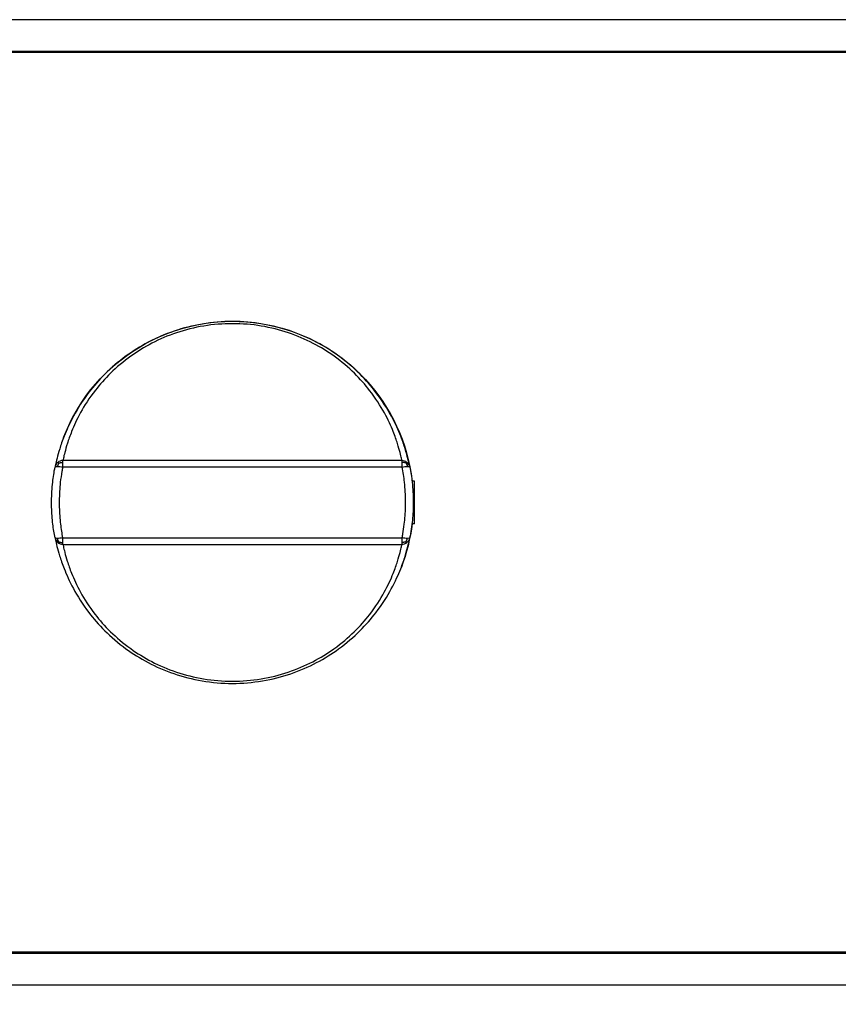
# Model space of a CAD drawing. Units: millimetres. Extents: x 34 to 430, y 49 to 764.
# Drawn here: x 216 to 318, y 462 to 584 of the extents above; entities that cross this region are included whole.
import ezdxf

# ---------------------------------------------------------------- set-up
doc = ezdxf.new("R2010")
doc.units = ezdxf.units.MM
doc.styles.add('BLAIR ITC', font='txt', dxfattribs={"height": 10})
doc.dimstyles.new('BLAIR ITC', dxfattribs={"dimtxt": 10, "dimasz": 10, "dimexe": 5, "dimexo": 2.5, "dimgap": 4, "dimtad": 0, "dimdec": 0, "dimdsep": 46, "dimtxsty": 'BLAIR ITC', "dimcen": 0.09, "dimclrd": 8, "dimclre": 8, "dimclrt": 256, "dimadec": 0, "dimazin": 0, "dimtfac": 1, "dimtdec": 0, "dimtmove": 0, "dimatfit": 3, "dimfxl": 1, "dimtfill": 1, "dimtolj": 1, "dimtzin": 0, "dimarcsym": 0})

# ---------------------------------------------------------------- blocks, each defined once
blk = doc.blocks.new('*D12')
at = {"color": 8, "lineweight": -2, "transparency": 16777216}
for p, q in [((65.2, 521.48), (65.2, 341.59)), ((402.2, 521.47), (402.2, 341.59)), ((75.2, 346.59), (212.79, 346.59)), ((392.2, 346.59), (254.61, 346.59))]:
    blk.add_line(p, q, dxfattribs=at)
at = {"color": 8, "transparency": 16777216}
for points in [[(75.2, 348.25), (75.2, 344.92), (65.2, 346.59)], [(392.2, 348.25), (392.2, 344.92), (402.2, 346.59)]]:
    blk.add_solid(points, dxfattribs=at)
at = {"layer": 'Defpoints', "color": 0, "transparency": 16777216}
for p in [(65.2, 523.98, 7.59), (402.2, 523.97, 7.59), (402.2, 346.59)]:
    blk.add_point(p, dxfattribs=at)
at = {"lineweight": 25, "transparency": 16777216, "insert": (233.7, 346.59), "char_height": 10, "attachment_point": 5, "style": 'BLAIR ITC', "bg_fill": 3, "box_fill_scale": 1.1, "bg_fill_color": 256, "bg_fill_true_color": 13158600, "bg_fill_transparency": 0}
blk.add_mtext('\\A1;337', dxfattribs=at)

msp = doc.modelspace()

# ---------------------------------------------------------------- linework, layer by layer
at = {"lineweight": 25, "extrusion": (0, 1, -2.22045e-16)}
for p, q in [((342.21, 583.98, 7.59), (140.39, 583.98, 7.59)), ((342.21, 580.04, 7.59), (140.43, 580.04, 7.59)), ((342.21, 579.9, 7.59), (140.43, 579.9, 7.59)), ((222.58, 534.98, 7.59), (222.58, 534.99, 7.59)), ((263.27, 529.16, 7.59), (221.1, 529.16, 7.59)), ((263.27, 528.35, 7.59), (221.1, 528.35, 7.59)), ((263.54, 526.6, 7.59), (263.54, 526.6, 7.59)), ((264.84, 526.6, 7.59), (264.53, 526.6, 7.59)), ((263.69, 523.95, 7.59), (263.69, 523.95, 7.59)), ((264.84, 523.95, 7.59), (264.69, 523.95, 7.59)), ((263.54, 521.3, 7.59), (263.54, 521.3, 7.59)), ((264.84, 521.3, 7.59), (264.53, 521.3, 7.59)), ((221.1, 519.55, 7.59), (263.27, 519.55, 7.59)), ((221.1, 518.74, 7.59), (263.27, 518.74, 7.59)), ((132.75, 468.06, 7.59), (342.19, 468.06, 7.59)), ((132.75, 467.92, 7.59), (342.19, 467.92, 7.59)), ((132.1, 463.98, 7.59), (342.19, 463.98, 7.59))]:
    msp.add_line(p, q, dxfattribs=at)
at = {"lineweight": 25, "extrusion": (0, -2.22045e-16, -1)}
for start, end in [(29.2848, 173.3141), (20.9678, 29.2848), (186.8419, 200.9993)]:
    msp.add_arc((-242.2, 523.98, -7.59), 22.5, start, end, dxfattribs=at)
at = {"lineweight": 25}
for centre, major_axis, ratio, start_param, end_param in [((221.1, 528.16, 7.59), (-0.962, 0.273), 0.999057, -1.294527, -0.607532), ((221.1, 528.16, 7.59), (0, 1), 0.000089, -0.709438, -0.045072), ((263.27, 528.16, 7.59), (0, 1), 0.000092, 0.045072, 0.709438), ((263.27, 528.16, 7.59), (-0.962, -0.272), 0.999056, -2.532981, -1.845983), ((221.1, 528.16, 7.59), (-0.961, 0.278), 0.999064, -0.602548, 0.084461), ((221.1, 528.16, 7.59), (0, 1), 0.000048, -1.373804, -0.709438), ((263.27, 528.16, 7.59), (0, -1), 0.00005, -2.432155, -1.767788), ((263.27, 528.16, 7.59), (0.961, 0.277), 0.999062, -0.083429, 0.603579), ((264.84, 523.95, 7.59), (0, 2.65), 0, -1.570796, 0), ((264.84, 523.95, 7.59), (0, -2.65), 0, -0.000003, 1.570793), ((221.1, 519.74, 7.59), (-0.961, -0.277), 0.999063, -0.083422, 0.603586), ((221.1, 519.74, 7.59), (0, 1), 0.000047, -2.432155, -1.767788), ((263.27, 519.74, 7.59), (0, -1), 0.000046, -1.373804, -0.709438), ((263.27, 519.74, 7.59), (0.961, -0.278), 0.999064, -0.602554, 0.084455), ((221.1, 519.74, 7.59), (0.962, 0.272), 0.999056, -2.532877, -1.845879), ((221.1, 519.74, 7.59), (0, -1), 0.000087, 0.045072, 0.709438), ((263.27, 519.74, 7.59), (0, -1), 0.000084, -0.709438, -0.045072), ((263.27, 519.74, 7.59), (0.962, -0.273), 0.999057, -1.294623, -0.607629)]:
    msp.add_ellipse(centre, major_axis=major_axis, ratio=ratio, start_param=start_param, end_param=end_param, dxfattribs=at)
at = {"lineweight": 25, "extrusion": (6.16298e-33, -2.22045e-16, -1)}
for centre, major_axis, ratio, start_param, end_param in [((221.1, 528.14, 7.59), (-0.978, 0.21), 0.205794, -0.002614, 0.763276), ((263.27, 528.14, 7.59), (0.978, 0.21), 0.205795, -0.763276, 0.002614)]:
    msp.add_ellipse(centre, major_axis=major_axis, ratio=ratio, start_param=start_param, end_param=end_param, dxfattribs=at)
at = {"lineweight": 25, "extrusion": (-6.16298e-33, -2.22045e-16, -1)}
for centre, major_axis, ratio, start_param, end_param in [((242.2, 523.98, 7.59), (-22.07, 4.39), 0.000003, 0, 0.000013), ((221.1, 519.76, 7.59), (-0.978, -0.21), 0.205401, -0.763352, 0.002623)]:
    msp.add_ellipse(centre, major_axis=major_axis, ratio=ratio, start_param=start_param, end_param=end_param, dxfattribs=at)
at = {"lineweight": 25, "extrusion": (0, -2.22045e-16, -1)}
for centre, major_axis, ratio, start_param, end_param in [((221.1, 528.14, 7.59), (0.978, -0.21), 0.205794, -2.37831, -1.612424), ((221.1, 519.76, 7.59), (-0.978, -0.21), 0.2054, -1.529355, -0.763383), ((263.27, 519.76, 7.59), (-0.978, 0.21), 0.2054, -2.37821, -1.612238)]:
    msp.add_ellipse(centre, major_axis=major_axis, ratio=ratio, start_param=start_param, end_param=end_param, dxfattribs=at)
at = {"lineweight": 25, "extrusion": (-2.46519e-32, -2.22045e-16, -1)}
msp.add_ellipse((263.27, 528.14, 7.59), major_axis=(0.978, 0.21), ratio=0.205794, start_param=-1.529169, end_param=-0.763283, dxfattribs=at)
at = {"lineweight": 25, "extrusion": (1.2326e-32, -2.22045e-16, -1)}
msp.add_ellipse((242.2, 523.98, 7.59), major_axis=(-22.02, -4.62), ratio=0.000005, start_param=0, end_param=0.00002, dxfattribs=at)
at = {"lineweight": 25, "extrusion": (-1.2326e-32, -2.22045e-16, -1)}
msp.add_ellipse((263.27, 519.76, 7.59), major_axis=(0.978, -0.21), ratio=0.205401, start_param=-0.002623, end_param=0.763352, dxfattribs=at)
at = {"lineweight": 25}
for points, knots in [([(242.19, 546.45, 7.59), (240.93, 546.45, 7.59), (239.68, 546.34, 7.59), (237.24, 545.93, 7.59), (236.06, 545.63, 7.59), (232.64, 544.47, 7.59), (230.64, 543.37, 7.59), (227.98, 541.44, 7.59), (227.1, 540.68, 7.59), (225.57, 539.16, 7.59), (224.91, 538.4, 7.59), (223.54, 536.61, 7.59), (222.92, 535.61, 7.59), (221.92, 533.78, 7.59), (221.55, 532.94, 7.59), (221.02, 531.62, 7.59), (220.84, 531.09, 7.59), (220.56, 530.16, 7.59), (220.45, 529.77, 7.59), (220.29, 529.12, 7.59), (220.23, 528.86, 7.59), (220.16, 528.52, 7.59), (220.14, 528.42, 7.59), (220.12, 528.35, 7.59)], [86.802606, 86.802606, 86.802606, 86.802606, 90.482277, 90.482277, 94.172699, 94.172699, 101.705868, 101.705868, 106.209454, 106.209454, 110.699897, 110.699897, 117.058488, 117.058488, 123.404754, 123.404754, 128.479031, 128.479031, 133.548242, 133.548242, 138.616107, 138.616107, 142.563466, 142.563466, 142.563466, 142.563466]), ([(263.27, 529.16, 7.59), (263.26, 529.21, 7.59), (263.24, 529.31, 7.59), (263.21, 529.44, 7.59), (263.17, 529.62, 7.59), (263.12, 529.86, 7.59), (263.04, 530.17, 7.59), (262.96, 530.47, 7.59), (262.86, 530.84, 7.59), (262.73, 531.27, 7.59), (262.59, 531.71, 7.59), (262.42, 532.2, 7.59), (262.2, 532.76, 7.59), (261.92, 533.45, 7.59), (261.57, 534.24, 7.59), (261.09, 535.1, 7.59), (260.61, 535.96, 7.59), (260.02, 536.91, 7.59), (259.25, 537.89, 7.59), (258.71, 538.59, 7.59), (258.09, 539.3, 7.59), (257.36, 540.02, 7.59), (256.62, 540.73, 7.59), (255.79, 541.45, 7.59), (254.84, 542.13, 7.59), (253.25, 543.27, 7.59), (251.34, 544.3, 7.59), (249.15, 545.04, 7.59), (248.08, 545.4, 7.59), (246.95, 545.69, 7.59), (245.78, 545.89, 7.59), (244.61, 546.08, 7.59), (243.41, 546.18, 7.59), (242.2, 546.18, 7.59), (241, 546.18, 7.59), (239.8, 546.08, 7.59), (238.63, 545.89, 7.59), (237.46, 545.7, 7.59), (236.33, 545.41, 7.59), (235.25, 545.05, 7.59), (233.06, 544.32, 7.59), (231.15, 543.29, 7.59), (229.56, 542.15, 7.59), (228.61, 541.47, 7.59), (227.77, 540.75, 7.59), (227.04, 540.04, 7.59), (226.31, 539.32, 7.59), (225.68, 538.61, 7.59), (225.14, 537.91, 7.59), (224.37, 536.93, 7.59), (223.78, 535.99, 7.59), (223.3, 535.12, 7.59), (222.82, 534.26, 7.59), (222.47, 533.48, 7.59), (222.19, 532.78, 7.59), (221.97, 532.23, 7.59), (221.79, 531.73, 7.59), (221.66, 531.3, 7.59), (221.52, 530.86, 7.59), (221.42, 530.49, 7.59), (221.34, 530.18, 7.59), (221.26, 529.87, 7.59), (221.2, 529.63, 7.59), (221.17, 529.45, 7.59), (221.14, 529.31, 7.59), (221.12, 529.22, 7.59), (221.1, 529.16, 7.59)], [31.04272, 31.04272, 31.04272, 31.04272, 34.887664, 34.887664, 34.887664, 39.966371, 39.966371, 39.966371, 45.046427, 45.046427, 45.046427, 50.131548, 50.131548, 50.131548, 56.489412, 56.489412, 56.489412, 62.859628, 62.859628, 62.859628, 67.355357, 67.355357, 67.355357, 71.864247, 71.864247, 71.864247, 79.400169, 79.400169, 79.400169, 83.090379, 83.090379, 83.090379, 86.786244, 86.786244, 86.786244, 90.482277, 90.482277, 90.482277, 94.172699, 94.172699, 94.172699, 101.705868, 101.705868, 101.705868, 106.209454, 106.209454, 106.209454, 110.699897, 110.699897, 110.699897, 117.058488, 117.058488, 117.058488, 123.404754, 123.404754, 123.404754, 128.479031, 128.479031, 128.479031, 133.548242, 133.548242, 133.548242, 138.616107, 138.616107, 138.616107, 142.563477, 142.563477, 142.563477, 142.563477]), ([(264.25, 528.35, 7.59), (264.24, 528.41, 7.59), (264.22, 528.52, 7.59), (264.15, 528.84, 7.59), (264.09, 529.1, 7.59), (263.93, 529.75, 7.59), (263.82, 530.14, 7.59), (263.54, 531.07, 7.59), (263.36, 531.59, 7.59), (262.84, 532.92, 7.59), (262.47, 533.75, 7.59), (261.47, 535.59, 7.59), (260.85, 536.59, 7.59), (259.48, 538.38, 7.59), (258.83, 539.14, 7.59), (257.29, 540.66, 7.59), (256.42, 541.42, 7.59), (253.76, 543.36, 7.59), (251.76, 544.45, 7.59), (248.35, 545.62, 7.59), (247.17, 545.93, 7.59), (244.72, 546.34, 7.59), (243.47, 546.45, 7.59), (242.2, 546.45, 7.59), (242.19, 546.45, 7.59), (242.19, 546.45, 7.59)], [31.042664, 31.042664, 31.042664, 31.042664, 34.887664, 34.887664, 39.966371, 39.966371, 45.046427, 45.046427, 50.131548, 50.131548, 56.489412, 56.489412, 62.859628, 62.859628, 67.355357, 67.355357, 71.864247, 71.864247, 79.400169, 79.400169, 83.090379, 83.090379, 86.786244, 86.786244, 86.802606, 86.802606, 86.802606, 86.802606]), ([(220.12, 519.55, 7.59), (220.01, 520.1, 7.59), (219.92, 520.67, 7.59), (219.77, 521.94, 7.59), (219.72, 522.64, 7.59), (219.69, 523.4, 7.59), (219.69, 523.45, 7.59), (219.69, 523.54, 7.59), (219.69, 523.59, 7.59), (219.69, 523.66, 7.59), (219.69, 523.7, 7.59), (219.69, 523.75, 7.59), (219.69, 523.81, 7.59), (219.69, 523.86, 7.59), (219.69, 523.95, 7.59), (219.69, 524, 7.59), (219.69, 524.09, 7.59), (219.69, 524.13, 7.59), (219.7, 524.93, 7.59), (219.74, 525.7, 7.59), (219.9, 527.1, 7.59), (220, 527.73, 7.59), (220.12, 528.35, 7.59)], [37.969695, 37.969695, 37.969695, 37.969695, 39.705858, 39.705858, 41.830543, 41.830543, 41.980968, 41.980968, 42.122555, 42.122555, 42.189675, 42.254983, 42.254983, 42.385614, 42.385614, 42.541021, 42.541021, 42.651401, 42.651401, 44.961731, 44.961731, 46.901067, 46.901067, 46.901067, 46.901067]), ([(221.1, 519.55, 7.59), (221, 520.1, 7.59), (220.91, 520.67, 7.59), (220.76, 521.94, 7.59), (220.71, 522.64, 7.59), (220.69, 523.4, 7.59), (220.69, 523.45, 7.59), (220.69, 523.54, 7.59), (220.69, 523.59, 7.59), (220.69, 523.66, 7.59), (220.69, 523.7, 7.59), (220.69, 523.75, 7.59), (220.69, 523.81, 7.59), (220.69, 523.86, 7.59), (220.69, 523.95, 7.59), (220.69, 524, 7.59), (220.69, 524.09, 7.59), (220.69, 524.13, 7.59), (220.7, 524.93, 7.59), (220.74, 525.7, 7.59), (220.87, 526.92, 7.59), (220.96, 527.55, 7.59), (221.07, 528.18, 7.59), (221.1, 528.35, 7.59)], [37.969692, 37.969692, 37.969692, 37.969692, 39.705858, 39.705858, 41.830543, 41.830543, 41.980968, 41.980968, 42.122555, 42.122555, 42.189675, 42.254983, 42.254983, 42.385614, 42.385614, 42.541021, 42.541021, 42.651401, 42.651401, 44.961731, 44.961731, 46.349162, 46.901069, 46.901069, 46.901069, 46.901069]), ([(263.27, 528.35, 7.59), (263.39, 527.73, 7.59), (263.48, 527.1, 7.59), (263.64, 525.66, 7.59), (263.68, 524.86, 7.59), (263.69, 524, 7.59), (263.69, 523.95, 7.59), (263.69, 523.86, 7.59), (263.69, 523.81, 7.59), (263.69, 523.76, 7.59), (263.69, 523.75, 7.59), (263.69, 523.69, 7.59), (263.69, 523.64, 7.59), (263.68, 523.55, 7.59), (263.68, 523.5, 7.59), (263.68, 523.41, 7.59), (263.68, 523.38, 7.59), (263.66, 522.64, 7.59), (263.61, 521.94, 7.59), (263.48, 520.83, 7.59), (263.4, 520.27, 7.59), (263.3, 519.71, 7.59), (263.27, 519.55, 7.59)], [37.949534, 37.949534, 37.949534, 37.949534, 39.888872, 39.888872, 42.309583, 42.309583, 42.464989, 42.464989, 42.59562, 42.59562, 42.627952, 42.627952, 42.769511, 42.769511, 42.919901, 42.919901, 43.020183, 43.020183, 45.144868, 45.144868, 46.379623, 46.881034, 46.881034, 46.881034, 46.881034]), ([(264.25, 528.35, 7.59), (264.38, 527.73, 7.59), (264.48, 527.1, 7.59), (264.64, 525.66, 7.59), (264.68, 524.86, 7.59), (264.69, 524, 7.59), (264.69, 523.95, 7.59), (264.69, 523.86, 7.59), (264.69, 523.81, 7.59), (264.69, 523.76, 7.59), (264.69, 523.75, 7.59), (264.69, 523.69, 7.59), (264.69, 523.64, 7.59), (264.68, 523.55, 7.59), (264.68, 523.5, 7.59), (264.68, 523.41, 7.59), (264.66, 522.67, 7.59), (264.61, 521.94, 7.59), (264.47, 520.83, 7.59), (264.41, 520.43, 7.59), (264.32, 519.87, 7.59), (264.28, 519.71, 7.59), (264.25, 519.55, 7.59)], [37.949537, 37.949537, 37.949537, 37.949537, 39.888872, 39.888872, 42.309583, 42.309583, 42.464989, 42.464989, 42.59562, 42.59562, 42.627952, 42.627952, 42.769511, 42.769511, 42.919901, 42.919901, 43.020183, 45.144868, 45.144868, 46.379623, 46.379623, 46.881031, 46.881031, 46.881031, 46.881031]), ([(220.12, 519.55, 7.59), (220.14, 519.49, 7.59), (220.16, 519.38, 7.59), (220.23, 519.06, 7.59), (220.28, 518.8, 7.59), (220.45, 518.15, 7.59), (220.55, 517.76, 7.59), (220.84, 516.84, 7.59), (221.02, 516.31, 7.59), (221.54, 514.98, 7.59), (221.91, 514.15, 7.59), (222.9, 512.31, 7.59), (223.53, 511.31, 7.59), (224.9, 509.52, 7.59), (225.55, 508.76, 7.59), (227.08, 507.24, 7.59), (227.95, 506.48, 7.59), (230.62, 504.54, 7.59), (232.61, 503.45, 7.59), (236.02, 502.28, 7.59), (237.21, 501.97, 7.59), (239.65, 501.56, 7.59), (240.91, 501.45, 7.59), (242.18, 501.45, 7.59), (242.18, 501.45, 7.59), (242.19, 501.45, 7.59)], [31.042657, 31.042657, 31.042657, 31.042657, 34.887664, 34.887664, 39.966371, 39.966371, 45.046427, 45.046427, 50.131548, 50.131548, 56.489412, 56.489412, 62.859628, 62.859628, 67.355357, 67.355357, 71.864247, 71.864247, 79.400169, 79.400169, 83.090379, 83.090379, 86.786244, 86.786244, 86.802606, 86.802606, 86.802606, 86.802606]), ([(242.19, 501.45, 7.59), (243.44, 501.45, 7.59), (244.69, 501.56, 7.59), (247.14, 501.97, 7.59), (248.32, 502.27, 7.59), (251.74, 503.43, 7.59), (253.73, 504.53, 7.59), (256.4, 506.46, 7.59), (257.27, 507.22, 7.59), (258.81, 508.74, 7.59), (259.46, 509.5, 7.59), (260.83, 511.29, 7.59), (261.46, 512.29, 7.59), (262.45, 514.12, 7.59), (262.83, 514.96, 7.59), (263.35, 516.28, 7.59), (263.53, 516.81, 7.59), (263.82, 517.74, 7.59), (263.92, 518.13, 7.59), (264.09, 518.78, 7.59), (264.15, 519.04, 7.59), (264.22, 519.38, 7.59), (264.24, 519.48, 7.59), (264.25, 519.55, 7.59)], [86.802606, 86.802606, 86.802606, 86.802606, 90.482277, 90.482277, 94.172699, 94.172699, 101.705868, 101.705868, 106.209454, 106.209454, 110.699897, 110.699897, 117.058488, 117.058488, 123.404754, 123.404754, 128.479031, 128.479031, 133.548242, 133.548242, 138.616107, 138.616107, 142.563472, 142.563472, 142.563472, 142.563472]), ([(221.1, 518.74, 7.59), (221.12, 518.69, 7.59), (221.13, 518.59, 7.59), (221.16, 518.46, 7.59), (221.2, 518.28, 7.59), (221.26, 518.04, 7.59), (221.33, 517.74, 7.59), (221.41, 517.43, 7.59), (221.51, 517.06, 7.59), (221.65, 516.63, 7.59), (221.79, 516.19, 7.59), (221.96, 515.7, 7.59), (222.18, 515.14, 7.59), (222.46, 514.45, 7.59), (222.81, 513.66, 7.59), (223.29, 512.8, 7.59), (223.76, 511.94, 7.59), (224.36, 511, 7.59), (225.12, 510.01, 7.59), (225.66, 509.31, 7.59), (226.29, 508.6, 7.59), (227.02, 507.88, 7.59), (227.75, 507.17, 7.59), (228.59, 506.45, 7.59), (229.54, 505.77, 7.59), (231.13, 504.63, 7.59), (233.03, 503.6, 7.59), (235.23, 502.86, 7.59), (236.3, 502.5, 7.59), (237.43, 502.21, 7.59), (238.6, 502.01, 7.59), (239.77, 501.82, 7.59), (240.97, 501.72, 7.59), (242.17, 501.72, 7.59), (243.38, 501.72, 7.59), (244.58, 501.82, 7.59), (245.75, 502.01, 7.59), (246.92, 502.2, 7.59), (248.05, 502.49, 7.59), (249.12, 502.85, 7.59), (251.31, 503.58, 7.59), (253.22, 504.61, 7.59), (254.81, 505.75, 7.59), (255.77, 506.43, 7.59), (256.6, 507.15, 7.59), (257.34, 507.86, 7.59), (258.07, 508.58, 7.59), (258.69, 509.29, 7.59), (259.24, 509.99, 7.59), (260, 510.97, 7.59), (260.6, 511.91, 7.59), (261.08, 512.78, 7.59), (261.55, 513.64, 7.59), (261.91, 514.42, 7.59), (262.19, 515.12, 7.59), (262.41, 515.67, 7.59), (262.58, 516.17, 7.59), (262.72, 516.61, 7.59), (262.86, 517.04, 7.59), (262.96, 517.41, 7.59), (263.04, 517.72, 7.59), (263.12, 518.03, 7.59), (263.17, 518.27, 7.59), (263.21, 518.45, 7.59), (263.24, 518.59, 7.59), (263.26, 518.68, 7.59), (263.27, 518.74, 7.59)], [31.04272, 31.04272, 31.04272, 31.04272, 34.887664, 34.887664, 34.887664, 39.966371, 39.966371, 39.966371, 45.046427, 45.046427, 45.046427, 50.131548, 50.131548, 50.131548, 56.489412, 56.489412, 56.489412, 62.859628, 62.859628, 62.859628, 67.355357, 67.355357, 67.355357, 71.864247, 71.864247, 71.864247, 79.400169, 79.400169, 79.400169, 83.090379, 83.090379, 83.090379, 86.786244, 86.786244, 86.786244, 90.482277, 90.482277, 90.482277, 94.172699, 94.172699, 94.172699, 101.705868, 101.705868, 101.705868, 106.209454, 106.209454, 106.209454, 110.699897, 110.699897, 110.699897, 117.058488, 117.058488, 117.058488, 123.404754, 123.404754, 123.404754, 128.479031, 128.479031, 128.479031, 133.548242, 133.548242, 133.548242, 138.616107, 138.616107, 138.616107, 142.563477, 142.563477, 142.563477, 142.563477])]:
    msp.add_open_spline(points, degree=3, knots=knots, dxfattribs=at)
for points in [[(220.6, 528.85, 7.59), (220.56, 528.79, 7.59), (220.52, 528.72, 7.59), (220.49, 528.66, 7.59), (220.47, 528.6, 7.59), (220.45, 528.53, 7.59), (220.42, 528.44, 7.59)], [(220.6, 528.85, 7.59), (220.57, 528.88, 7.59), (220.53, 528.9, 7.59), (220.51, 528.92, 7.59), (220.49, 528.93, 7.59), (220.48, 528.93, 7.59), (220.47, 528.93, 7.59)], [(220.6, 528.85, 7.59), (220.69, 528.88, 7.59), (220.77, 528.9, 7.59), (220.85, 528.92, 7.59), (220.92, 528.92, 7.59), (221, 528.92, 7.59), (221.1, 528.92, 7.59)], [(263.77, 528.85, 7.59), (263.69, 528.88, 7.59), (263.6, 528.9, 7.59), (263.52, 528.92, 7.59), (263.45, 528.92, 7.59), (263.38, 528.92, 7.59), (263.27, 528.92, 7.59)], [(263.77, 528.85, 7.59), (263.81, 528.88, 7.59), (263.84, 528.9, 7.59), (263.87, 528.92, 7.59), (263.88, 528.93, 7.59), (263.9, 528.93, 7.59), (263.91, 528.93, 7.59)], [(263.77, 528.85, 7.59), (263.81, 528.79, 7.59), (263.85, 528.72, 7.59), (263.89, 528.66, 7.59), (263.91, 528.6, 7.59), (263.93, 528.53, 7.59), (263.95, 528.44, 7.59)], [(220.6, 519.05, 7.59), (220.56, 519.11, 7.59), (220.52, 519.18, 7.59), (220.49, 519.24, 7.59), (220.47, 519.3, 7.59), (220.45, 519.37, 7.59), (220.42, 519.47, 7.59)], [(263.77, 519.05, 7.59), (263.81, 519.11, 7.59), (263.85, 519.18, 7.59), (263.89, 519.24, 7.59), (263.91, 519.3, 7.59), (263.93, 519.37, 7.59), (263.95, 519.47, 7.59)], [(220.6, 519.05, 7.59), (220.57, 519.02, 7.59), (220.53, 519, 7.59), (220.51, 518.98, 7.59), (220.49, 518.97, 7.59), (220.48, 518.97, 7.59), (220.47, 518.97, 7.59)], [(220.6, 519.05, 7.59), (220.69, 519.02, 7.59), (220.77, 519, 7.59), (220.85, 518.98, 7.59), (220.92, 518.98, 7.59), (221, 518.98, 7.59), (221.1, 518.98, 7.59)], [(263.77, 519.05, 7.59), (263.69, 519.02, 7.59), (263.6, 519, 7.59), (263.52, 518.98, 7.59), (263.45, 518.98, 7.59), (263.38, 518.98, 7.59), (263.27, 518.98, 7.59)], [(263.77, 519.05, 7.59), (263.81, 519.02, 7.59), (263.84, 519, 7.59), (263.87, 518.98, 7.59), (263.88, 518.97, 7.59), (263.9, 518.97, 7.59), (263.91, 518.97, 7.59)]]:
    msp.add_open_spline(points, degree=6, dxfattribs=at)

# ---------------------------------------------------------------- next in the draw order: dimensions: what is measured, and where the dimension line sits
dim = msp.add_linear_dim(base=(402.2, 346.59), p1=(65.2, 523.98, 7.59), p2=(402.2, 523.97, 7.59), dimstyle='BLAIR ITC', dxfattribs=at)
dim.commit()
dim.dimension.update_dxf_attribs({"geometry": '*D12', "text_midpoint": (233.7, 346.59)})

doc.saveas('drawing.dxf')
